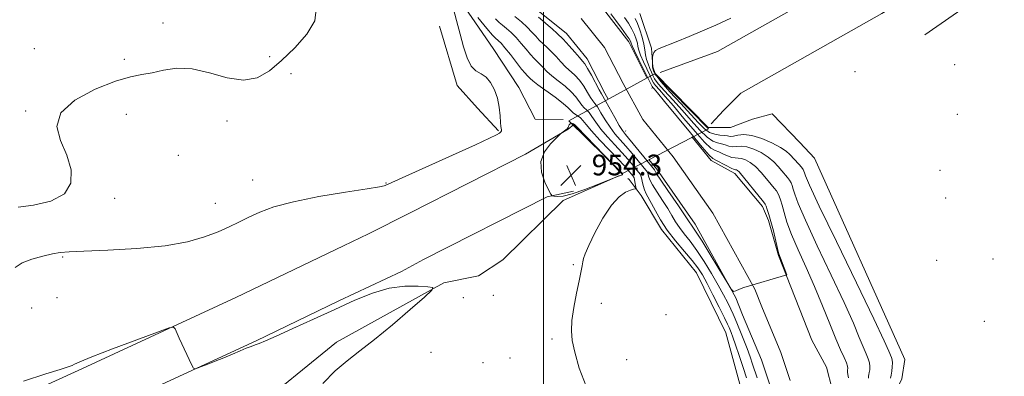
# Model space of a CAD drawing. Extents: x 2077300 to 2080200, y 362300 to 365200.
# Drawn here: x 2078797 to 2079178, y 363070 to 363208 of the extents above; entities that cross this region are included whole.
import ezdxf

# ---------------------------------------------------------------- set-up
doc = ezdxf.new("R2010")
doc.units = 0
doc.header["$MEASUREMENT"] = 0
doc.linetypes.add('DGN Style 1', pattern=[30.7685, 0.051196, -30.717304])
for name, color, linetype, lineweight in [('32000', 7, 'Continuous', 0), ('BRIDGE - OVERPASS', 214, 'Continuous', 13), ('DTM HARD BREAKLINE', 7, 'Continuous', 0), ('DTM SPOT ELEVATION', 2, 'Continuous', 13), ('INDEX CONTOUR', 41, 'Continuous', 13), ('INTERMEDIATE CONTOUR', 44, 'Continuous', 0), ('SPOT ELEVATION', 7, 'Continuous', 0), ('STREAM - RIVER CENTERLINE', 11, 'Continuous', 0), ('STREAM - RIVER DOUBLE LINE', 5, 'Continuous', 0), ('STREAM - RIVER DOUBLE LINE UNDER BRIDGE', 7, 'DGN Style 1', 0)]:
    doc.layers.add(name, color=color, linetype=linetype, lineweight=lineweight)
doc.styles.add('Style-ITALICS', font='ITALICS.shx')

# ---------------------------------------------------------------- blocks, each defined once
blk = doc.blocks.new('SPOT')
at = {"layer": 'SPOT ELEVATION'}
for p, q in [((-3.91, -3.91), (3.82, 3.81)), ((-1.65, 3.77), (1.72, -3.93))]:
    blk.add_line(p, q, dxfattribs=at)

msp = doc.modelspace()

# ---------------------------------------------------------------- linework, layer by layer
at = {"layer": '32000', "flags": 128}
msp.add_lwpolyline([(2079000, 362500), (2079000, 365000)], dxfattribs=at)
at = {"layer": 'BRIDGE - OVERPASS'}
msp.add_polyline3d([(2079030.54, 363148.88, 953.75), (2079063.76, 363166.16, 953.75), (2079042.92, 363187.44, 953.75), (2079009.71, 363169.17, 953.75), (2079030.54, 363148.88, 953.75)], dxfattribs=at)
at = {"layer": 'DTM HARD BREAKLINE'}
for points in [[(2079067.223, 363196.076, 953.631), (2079121.545, 363226.637, 953.49), (2079185.746, 363265.77, 952.75), (2079239.142, 363299.406, 951.833), (2079288.157, 363332.434, 950.721), (2079374.658, 363386.049, 948.852), (2079430.13, 363423.847, 948.922), (2079479.353, 363456.441, 948.464), (2079520.926, 363484.944, 948.958), (2079565.665, 363516.704, 949.945), (2079605.139, 363544.519, 950.933), (2079645.19, 363573.472, 952.626), (2079693.621, 363607.378, 954.425), (2079695.167, 363608.464, 954.465)], [(2079076.293, 363179.952, 953.631), (2079130.898, 363210.672, 953.49), (2079195.491, 363250.044, 952.75), (2079249.244, 363283.905, 951.833), (2079298.203, 363316.895, 950.721), (2079384.745, 363370.535, 948.852), (2079440.446, 363408.49, 948.922), (2079489.691, 363441.098, 948.464), (2079531.512, 363469.771, 948.958), (2079576.348, 363501.6, 949.945), (2079615.887, 363529.461, 950.933), (2079655.915, 363558.397, 952.626), (2079704.044, 363592.092, 954.418)], [(2079711.775, 363591.915, 953.502), (2079658.084, 363552.709, 951.644), (2079611.116, 363517.338, 949.924), (2079568.055, 363487.659, 948.634), (2079529.573, 363460.194, 947.843), (2079483.093, 363428.432, 947.637), (2079449.914, 363404.687, 947.775), (2079412.269, 363378, 947.809), (2079375.025, 363354.164, 947.843), (2079340.299, 363329.247, 947.912), (2079322.162, 363315.949, 948.067), (2079302.027, 363302.679, 948.566), (2079272.201, 363283.454, 949.752), (2079242.545, 363263.055, 951.18), (2079202.974, 363236.8, 951.902), (2079175.785, 363222.185, 952.539), (2079147.519, 363202.445, 953.519)], [(2079007.631, 363169.78, 953.842), (2078996.791, 363169.87, 953.65), (2078990.457, 363182.123, 953.667), (2078980.465, 363197.165, 953.305), (2078963.977, 363221.231, 952.135), (2078951.751, 363240.835, 951.756), (2078942.413, 363256.623, 951.619)], [(2079037.222, 363210.71, 951.459), (2079041.74, 363197.348, 951.769), (2079042.228, 363190.048, 952.079), (2079043.148, 363187.462, 953.559), (2079063.703, 363166.568, 953.955), (2079072.263, 363166.598, 953.886), (2079080.835, 363169.818, 953.886), (2079088.46, 363171.87, 953.38)], [(2078982.59, 363165.31, 951.83), (2078974.49, 363174.12, 950.17), (2078966.56, 363182.82, 951.26), (2078959.67, 363205.76, 951.16)], [(2079067.223, 363196.076, 953.631), (2079045.073, 363187.868, 953.631)], [(2079064.78, 363168.057, 953.894), (2079069.569, 363173.181, 953.894), (2079076.293, 363179.952, 953.631)], [(2079088.46, 363171.87, 953.38), (2079099.14, 363160.797, 953.825), (2079104.805, 363154.754, 953.79), (2079139.788, 363076.959, 953.049), (2079138.596, 363069.428, 952.997), (2079137.542, 363067.304, 952.961), (2079133.327, 363058.728, 952.767), (2079130.882, 363049.436, 952.556), (2079130.631, 363044.79, 952.468), (2079131.854, 363028.006, 952.432), (2079145.688, 362997.403, 952.908), (2079152.52, 362976.69, 953.95), (2079159.34, 362953.52, 953.81), (2079174.9, 362933.43, 952.76), (2079188.55, 362912.15, 953.71), (2079208.61, 362898.13, 953.62), (2079216.29, 362888.24, 953.95), (2079230.83, 362862.1, 954.37), (2079255.27, 362841.53, 955.23), (2079293.11, 362812.34, 957.97), (2079322.38, 362795.43, 959.3), (2079370.41, 362769.51, 961.95), (2079383.23, 362761.35, 961.68)], [(2079009.568, 363165.988, 954.015), (2079011.695, 363167.775, 954.104), (2079030.433, 363148.575, 954.051)], [(2078993.05, 363156.376, 953.931), (2079009.568, 363165.988, 954.015)], [(2078318.099, 362722.282, 940.933), (2078356.773, 362760.318, 940.88), (2078401.766, 362805.394, 942.732), (2078441.659, 362844.476, 944.972), (2078469.935, 362872.994, 947.159), (2078491.17, 362893.699, 949.575), (2078518.889, 362917.707, 951.691), (2078545.394, 362936.862, 953.702), (2078574.538, 362956.29, 956.153), (2078603.577, 362973.881, 957.847), (2078641.95, 362992.514, 958.799), (2078683.943, 363012.345, 957.988), (2078727.493, 363032.079, 956.012), (2078768.632, 363049.272, 954.619), (2078819.879, 363072.717, 954.161), (2078880.884, 363100.903, 953.896), (2078922.547, 363120.911, 953.843), (2078932.289, 363125.566, 953.843), (2078948.378, 363133.693, 953.843), (2078993.05, 363156.376, 953.931)], [(2078853.179, 363033.694, 956.949), (2078885.983, 363056.054, 955.777), (2078919.876, 363083.613, 954.772), (2078961.453, 363106.58, 953.934), (2078974.847, 363109.266, 953.901), (2078984.286, 363115.486, 953.851), (2079007.514, 363138.449, 953.867), (2079029.145, 363147.927, 954.001)], [(2079037.76, 363140.35, 950.93), (2079033.074, 363146.461, 953.512), (2079032.616, 363146.881, 953.611)], [(2078331.072, 362709.092, 940.933), (2078369.806, 362747.188, 940.88), (2078414.786, 362792.251, 942.732), (2078454.701, 362831.355, 944.972), (2078482.962, 362859.857, 947.159), (2078503.694, 362880.072, 949.575), (2078530.385, 362903.19, 951.691), (2078555.947, 362921.663, 953.702), (2078584.466, 362940.674, 956.153), (2078612.429, 362957.614, 957.847), (2078649.941, 362975.828, 958.799), (2078691.711, 362995.554, 957.988), (2078734.879, 363015.115, 956.012), (2078776.049, 363032.321, 954.619), (2078827.607, 363055.908, 954.161), (2078888.768, 363084.167, 953.896), (2078920.8, 363099.549, 953.843), (2078944.999, 363110.993, 953.843), (2078953.541, 363115.566, 953.843), (2079001.425, 363139.881, 953.931)], [(2079001.425, 363139.881, 953.931), (2079011.62, 363141.955, 954.357)], [(2079037.76, 363140.35, 950.93), (2079045.56, 363127.17, 950.41), (2079059.14, 363110.4, 951.02), (2079070.45, 363087.26, 951.16), (2079077.03, 363063.13, 951.83), (2079083.12, 363051.2, 951.83), (2079089.92, 363033.2, 951.4)]]:
    msp.add_polyline3d(points, dxfattribs=at)
at = {"layer": 'DTM SPOT ELEVATION'}
for p in [(2078852.72, 363207, 949.6), (2078803, 363197.15, 949.6), (2078837.8, 363192.98, 949.8), (2078894.08, 363194.05, 949.4), (2079159, 363190.9, 953.6), (2078902.3, 363187.47, 950.8), (2079120.47, 363188.17, 953.3), (2078799.58, 363172.95, 949.9), (2078838.64, 363171.67, 950.5), (2079160.07, 363171.74, 952.9), (2078877.53, 363169.09, 950.6), (2078858.73, 363155.88, 950.1), (2079153.32, 363150.08, 952.6), (2078887.39, 363146.36, 951.1), (2078939.06, 363145.14, 951.9), (2078834.06, 363139.22, 950.1), (2078873.05, 363137.24, 951.2), (2079155.51, 363139.31, 952.5), (2078813.99, 363116.53, 952.2), (2079011.55, 363113.53, 952.2), (2079152.13, 363115.2, 952.8), (2079173.86, 363115.84, 952.5), (2078980.61, 363101.67, 953.1), (2078811.79, 363100.82, 952.7), (2078968.91, 363100.77, 953.14), (2079022.32, 363098.7, 951.4), (2078801.9, 363096.87, 952.2), (2079047.32, 363094.24, 951.1), (2079170.5, 363091.73, 952.3), (2079003.19, 363084.9, 952.34), (2078956.44, 363079.68, 952.53), (2078976.6, 363075.72, 952.72), (2078986.97, 363077.5, 952.38), (2079032.11, 363076.88, 951.1)]:
    msp.add_point(p, dxfattribs=at)
at = {"layer": 'INDEX CONTOUR'}
for points in [[(2078912.074, 363212.41, 950), (2078911.464, 363207.837, 950), (2078908.4161, 363202.745, 950), (2078903.757, 363197.476, 950), (2078898.6369, 363192.565, 950), (2078893.906, 363188.529, 950), (2078889.215, 363185.823, 950), (2078883.911, 363184.891, 950), (2078877.574, 363185.883, 950), (2078870.7021, 363187.792, 950), (2078864.019, 363189.32, 950), (2078858.113, 363189.51, 950), (2078853.012, 363188.757, 950), (2078848.602, 363187.793, 950), (2078844.622, 363187.115, 950), (2078840.204, 363186.266, 950), (2078834.33, 363184.552, 950), (2078826.554, 363181.464, 950), (2078818.71, 363177.2449, 950), (2078813.203, 363172.321, 950), (2078811.725, 363167.057, 950), (2078813.115, 363161.575, 950), (2078815.498, 363155.932, 950), (2078817.177, 363150.272, 950), (2078817.167, 363145.078, 950), (2078814.659, 363140.921, 950), (2078809.317, 363138.2, 950), (2078802.687, 363136.648, 950), (2078796.785, 363135.825, 950)], [(2079078.562, 363069.778, 950), (2079077.214, 363073.86, 950), (2079075.676, 363078.483, 950), (2079074.27, 363082.629, 950), (2079073.244, 363085.516, 950), (2079072.561, 363087.3129, 950), (2079071.736, 363089.316, 950), (2079071.13, 363090.636, 950), (2079069.935, 363093.094, 950), (2079067.942, 363097.101, 950), (2079065.537, 363101.867, 950), (2079063.2501, 363106.307, 950), (2079061.432, 363109.644, 950), (2079059.707, 363112.341, 950), (2079057.518, 363115.17, 950), (2079054.5, 363118.7091, 950), (2079051.063, 363122.761, 950), (2079047.808, 363126.939, 950), (2079045.212, 363130.885, 950), (2079043.244, 363134.373, 950), (2079041.75, 363137.213, 950), (2079039.693, 363140.936, 950), (2079039.009, 363142.476, 950), (2079038.489, 363144.188, 950), (2079038.109, 363145.872, 950), (2079037.847, 363147.217, 950), (2079037.677, 363148, 950), (2079037.549, 363148.374, 950), (2079037.405, 363148.586, 950), (2079034.535, 363152.067, 950), (2079032.682, 363154.249, 950), (2079030.334, 363156.896, 950), (2079027.568, 363159.892, 950), (2079024.71, 363163.013, 950), (2079022.148, 363166.01, 950), (2079020.176, 363168.66, 950), (2079018.711, 363170.841, 950), (2079017.573, 363172.454, 950), (2079016.604, 363173.486, 950), (2079015.709, 363174.266, 950), (2079014.813, 363175.203, 950), (2079012.526, 363178.423, 950), (2079010.722, 363180.469, 950), (2079008.302, 363182.591, 950), (2079005.621, 363184.674, 950), (2079003.151, 363186.6119, 950), (2079001.2501, 363188.32, 950), (2078999.817, 363189.794, 950), (2078998.64, 363191.05, 950), (2078996.315, 363193.317, 950), (2078994.908, 363194.83, 950), (2078993.217, 363196.8569, 950), (2078991.33, 363199.161, 950), (2078989.375, 363201.402, 950), (2078987.473, 363203.307, 950), (2078985.711, 363204.868, 950), (2078984.166, 363206.142, 950), (2078982.833, 363207.259, 950), (2078981.384, 363208.638, 950)], [(2079035.456, 363208.771, 950), (2079036.328, 363206.9011, 950), (2079037.254, 363204.399, 950), (2079038.125, 363201.566, 950), (2079038.797, 363198.851, 950), (2079039.188, 363196.595, 950), (2079039.454, 363194.696, 950), (2079039.809, 363192.945, 950), (2079040.403, 363191.189, 950), (2079041.114, 363189.504, 950), (2079041.757, 363188.023, 950), (2079042.254, 363186.784, 950), (2079042.972, 363185.439, 950), (2079044.388, 363183.545, 950), (2079046.83, 363180.779, 950), (2079050.037, 363177.294, 950), (2079053.597, 363173.3659, 950), (2079057.136, 363169.312, 950), (2079060.419, 363165.629, 950), (2079063.245, 363162.852, 950), (2079065.483, 363161.336, 950), (2079067.266, 363160.697, 950), (2079068.795, 363160.365, 950), (2079070.2451, 363159.908, 950), (2079071.678, 363159.426, 950), (2079073.129, 363159.155, 950), (2079074.6569, 363159.225, 950), (2079076.419, 363159.349, 950), (2079078.597, 363159.133, 950), (2079081.276, 363158.283, 950), (2079084.157, 363156.9021, 950), (2079086.845, 363155.188, 950), (2079089.032, 363153.335, 950), (2079090.765, 363151.499, 950), (2079092.182, 363149.827, 950), (2079094.401, 363147.265, 950), (2079095.193, 363146.247, 950), (2079095.769, 363145.279, 950), (2079096.21, 363144.198, 950), (2079096.616, 363142.825, 950), (2079097.189, 363140.82, 950), (2079098.518, 363137.1779, 950), (2079101.295, 363130.734, 950), (2079105.877, 363120.912, 950), (2079111.307, 363109.505, 950), (2079116.293, 363098.897, 950), (2079119.84, 363090.954, 950), (2079122.131, 363085.479, 950), (2079123.64, 363081.7579, 950), (2079124.764, 363079.138, 950), (2079125.573, 363077.223, 950), (2079126.058, 363075.676, 950), (2079126.228, 363074.235, 950), (2079126.176, 363072.93, 950), (2079126.015, 363071.862, 950), (2079125.849, 363071.081, 950), (2079125.739, 363070.438, 950), (2079125.74, 363069.73, 950)]]:
    msp.add_polyline3d(points, dxfattribs=at)
at = {"layer": 'INTERMEDIATE CONTOUR'}
for points in [[(2078964.991, 363212.857, 952), (2078966.321, 363207.988, 952), (2078967.704, 363202.779, 952), (2078969.057, 363197.8, 952), (2078970.457, 363193.5079, 952), (2078972.026, 363190.335, 952), (2078973.84, 363188.4991, 952), (2078975.79, 363187.369, 952), (2078977.725, 363186.101, 952), (2078979.498, 363184.035, 952), (2078980.997, 363181.234, 952), (2078982.113, 363177.945, 952), (2078982.787, 363174.45, 952), (2078983.14, 363171.1761, 952), (2078983.339, 363168.585, 952), (2078983.517, 363166.998, 952), (2078983.737, 363165.733, 952), (2078983.683, 363165.347, 952), (2078983.4291, 363164.931, 952), (2078982.894, 363164.454, 952), (2078981.806, 363163.799, 952), (2078979.127, 363162.487, 952), (2078973.63, 363159.95, 952), (2078964.758, 363155.922, 952), (2078938.766, 363144.162, 952), (2078938.3211, 363144.027, 952), (2078936.464, 363143.695, 952), (2078931.746, 363142.952, 952), (2078923.358, 363141.6511, 952), (2078913.048, 363139.916, 952), (2078903.201, 363137.943, 952), (2078895.672, 363135.903, 952), (2078890.1801, 363133.869, 952), (2078885.914, 363131.897, 952), (2078882.123, 363130.0141, 952), (2078878.312, 363128.164, 952), (2078874.048, 363126.267, 952), (2078868.876, 363124.293, 952), (2078862.236, 363122.423, 952), (2078853.544, 363120.886, 952), (2078842.693, 363119.847, 952), (2078831.484, 363119.217, 952), (2078822.192, 363118.842, 952), (2078816.409, 363118.568, 952), (2078812.981, 363118.25, 952), (2078810.072, 363117.744, 952), (2078806.295, 363116.928, 952), (2078802.07, 363115.774, 952), (2078798.273, 363114.279, 952), (2078795.594, 363112.43, 952)], [(2079016.502, 363066.604, 952), (2079013.778, 363073.609, 952), (2079012.087, 363079.7529, 952), (2079011.101, 363084.303, 952), (2079010.736, 363088.015, 952), (2079010.967, 363092.015, 952), (2079011.722, 363097.074, 952), (2079012.747, 363102.532, 952), (2079013.738, 363107.373, 952), (2079014.924, 363113.094, 952), (2079015.22, 363114.6319, 952), (2079015.487, 363115.947, 952), (2079016.094, 363117.786, 952), (2079017.467, 363120.954, 952), (2079019.877, 363125.889, 952), (2079022.969, 363131.558, 952), (2079026.233, 363136.5621, 952), (2079029.22, 363139.83, 952), (2079031.723, 363141.595, 952), (2079033.599, 363142.417, 952), (2079034.761, 363142.785, 952), (2079035.37, 363142.902, 952), (2079035.641, 363142.9, 952), (2079035.761, 363142.914, 952), (2079035.774, 363143.097, 952), (2079035.693, 363143.604, 952), (2079035.336, 363145.598, 952), (2079035.147, 363146.551, 952), (2079034.996, 363147.146, 952), (2079034.846, 363147.489, 952), (2079034.644, 363147.763, 952), (2079032.492, 363150.356, 952), (2079031.1229, 363151.91, 952), (2079028.851, 363154.3671, 952), (2079021.804, 363161.792, 952), (2079018.575, 363165.302, 952), (2079016.48, 363167.769, 952), (2079015.238, 363169.329, 952), (2079014.338, 363170.311, 952), (2079013.375, 363171.013, 952), (2079012.372, 363171.6071, 952), (2079011.458, 363172.237, 952), (2079010.654, 363173.052, 952), (2079009.536, 363174.23, 952), (2079007.575, 363175.955, 952), (2079004.478, 363178.295, 952), (2078997.806, 363183.086, 952), (2078995.831, 363184.621, 952), (2078994.771, 363185.57, 952), (2078993.63, 363186.729, 952), (2078992.825, 363187.603, 952), (2078991.484, 363189.219, 952), (2078989.4631, 363191.7999, 952), (2078987.144, 363194.79, 952), (2078985.04, 363197.438, 952), (2078983.545, 363199.1751, 952), (2078982.576, 363200.1549, 952), (2078981.327, 363201.238, 952), (2078980.245, 363202.3929, 952), (2078978.081, 363204.893, 952), (2078974.527, 363209.103, 952)], [(2079082.609, 363069.871, 948), (2079080.862, 363075.105, 948), (2079079.864, 363078.006, 948), (2079078.723, 363081.125, 948), (2079077.429, 363084.429, 948), (2079076.12, 363087.644, 948), (2079074.079, 363092.611, 948), (2079073.303, 363094.462, 948), (2079072.4189, 363096.427, 948), (2079071.235, 363098.876, 948), (2079069.6481, 363101.9481, 948), (2079067.577, 363105.722, 948), (2079065.004, 363110.166, 948), (2079062.15, 363114.823, 948), (2079059.295, 363119.123, 948), (2079056.684, 363122.636, 948), (2079054.409, 363125.484, 948), (2079052.5231, 363127.924, 948), (2079051.0159, 363130.21, 948), (2079049.6239, 363132.579, 948), (2079048.021, 363135.267, 948), (2079046.006, 363138.3879, 948), (2079043.901, 363141.589, 948), (2079042.155, 363144.399, 948), (2079041.101, 363146.454, 948), (2079040.606, 363147.809, 948), (2079040.321, 363149.075, 948), (2079040.248, 363149.288, 948), (2079040.166, 363149.408, 948), (2079036.578, 363153.779, 948), (2079034.242, 363156.588, 948), (2079031.817, 363159.426, 948), (2079029.614, 363161.913, 948), (2079027.616, 363164.234, 948), (2079025.721, 363166.718, 948), (2079023.873, 363169.5511, 948), (2079022.183, 363172.352, 948), (2079020.808, 363174.596, 948), (2079019.832, 363175.96, 948), (2079019.046, 363176.924, 948), (2079018.168, 363178.168, 948), (2079016.981, 363180.172, 948), (2079015.516, 363182.617, 948), (2079013.87, 363184.982, 948), (2079012.126, 363186.886, 948), (2079008.497, 363190.139, 948), (2079006.669, 363192.019, 948), (2079004.8641, 363194.017, 948), (2079003.102, 363195.919, 948), (2079001.406, 363197.566, 948), (2078999.805, 363199.031, 948), (2078998.3321, 363200.441, 948), (2078996.971, 363201.914, 948), (2078995.515, 363203.532, 948), (2078993.71, 363205.365, 948), (2078991.401, 363207.438, 948), (2078988.847, 363209.581, 948)], [(2079026.063, 363210.518, 946), (2079027.941, 363207.992, 946), (2079030.1271, 363205.073, 946), (2079032.007, 363202.513, 946), (2079033.117, 363200.884, 946), (2079033.598, 363200.024, 946), (2079033.742, 363199.586, 946), (2079033.8429, 363199.184, 946), (2079034.215, 363198.26, 946), (2079035.175, 363196.215, 946), (2079036.888, 363192.744, 946), (2079042.039, 363182.456, 946), (2079042.28, 363182.103, 946), (2079042.734, 363181.576, 946), (2079044.026, 363180.053, 946), (2079046.831, 363176.673, 946), (2079056.794, 363164.54, 946), (2079061.329, 363159.071, 946), (2079064.001, 363155.993, 946), (2079065.4371, 363154.672, 946), (2079066.693, 363153.973, 946), (2079070.6949, 363151.881, 946), (2079072.5501, 363150.941, 946), (2079073.681, 363150.445, 946), (2079074.256, 363150.275, 946), (2079074.592, 363150.22, 946), (2079075.001, 363150.036, 946), (2079075.69, 363149.427, 946), (2079085.115, 363137.847, 946), (2079085.6969, 363137, 946), (2079086.056, 363136.224, 946), (2079086.531, 363134.969, 946), (2079087.175, 363133.017, 946), (2079087.974, 363130.236, 946), (2079088.89, 363126.647, 946), (2079090.543, 363119.8, 946), (2079091.072, 363117.814, 946), (2079091.674, 363116.044, 946), (2079094.0841, 363109.653, 946), (2079077.484, 363104.745, 946), (2079075.776, 363104.096, 946), (2079074.375, 363103.411, 946), (2079073.509, 363103.164, 946), (2079072.593, 363104.07, 946), (2079070.8421, 363106.9059, 946), (2079067.773, 363112.029, 946), (2079064.105, 363118.119, 946), (2079061.295, 363122.719, 946), (2079052.221, 363136.315, 946), (2079048.109, 363142.242, 946), (2079045.301, 363146.323, 946), (2079043.713, 363148.719, 946), (2079043.103, 363149.746, 946), (2079042.987, 363150.043, 946), (2079042.947, 363150.201, 946), (2079042.927, 363150.23, 946), (2079035.801, 363158.927, 946), (2079031.66, 363163.933, 946), (2079030.522, 363165.454, 946), (2079029.294, 363167.425, 946), (2079027.569, 363170.442, 946), (2079024.044, 363176.739, 946), (2079022.383, 363179.5819, 946), (2079021.5231, 363181.133, 946), (2079018.5061, 363186.8099, 946), (2079017.017, 363189.4951, 946), (2079015.95, 363191.182, 946), (2079015.029, 363192.3299, 946), (2079013.842, 363193.665, 946), (2079012.088, 363195.719, 946), (2079009.911, 363198.241, 946), (2079007.5651, 363200.788, 946), (2079005.294, 363202.985, 946), (2079003.295, 363204.7461, 946), (2079001.755, 363206.052, 946), (2079000.725, 363206.971, 946), (2078999.701, 363207.903, 946), (2078998.044, 363209.329, 946)], [(2079031.28, 363209.145, 948), (2079032.791, 363206.922, 948), (2079034.167, 363204.707, 948), (2079035.185, 363202.6419, 948), (2079035.861, 363200.795, 948), (2079036.269, 363199.219, 948), (2079036.516, 363197.889, 948), (2079036.834, 363196.478, 948), (2079037.492, 363194.58, 948), (2079038.646, 363191.9659, 948), (2079041.191, 363186.651, 948), (2079041.929, 363185.044, 948), (2079042.505, 363183.947, 948), (2079043.334, 363182.824, 948), (2079044.782, 363181.177, 948), (2079047.031, 363178.673, 948), (2079050.214, 363175.019, 948), (2079054.3, 363170.171, 948), (2079058.607, 363165.084, 948), (2079062.287, 363160.961, 948), (2079064.742, 363158.664, 948), (2079066.352, 363157.6839, 948), (2079067.744, 363157.169, 948), (2079069.397, 363156.458, 948), (2079071.187, 363155.653, 948), (2079072.84, 363155.048, 948), (2079074.169, 363154.835, 948), (2079075.337, 363154.812, 948), (2079076.594, 363154.676, 948), (2079078.138, 363154.16, 948), (2079079.964, 363153.129, 948), (2079082.015, 363151.483, 948), (2079084.201, 363149.224, 948), (2079086.297, 363146.762, 948), (2079088.042, 363144.611, 948), (2079089.253, 363143.139, 948), (2079090.049, 363142.1331, 948), (2079090.625, 363141.235, 948), (2079091.1501, 363140.124, 948), (2079091.692, 363138.607, 948), (2079092.295, 363136.531, 948), (2079093.039, 363133.733, 948), (2079094.157, 363130.039, 948), (2079095.919, 363125.267, 948), (2079098.487, 363119.329, 948), (2079101.591, 363112.506, 948), (2079104.849, 363105.168, 948), (2079107.931, 363097.729, 948), (2079110.6949, 363090.767, 948), (2079113.0481, 363084.905, 948), (2079114.913, 363080.598, 948), (2079116.28, 363077.64, 948), (2079117.157, 363075.661, 948), (2079117.577, 363074.326, 948), (2079117.675, 363073.452, 948), (2079117.614, 363072.891, 948), (2079117.538, 363072.479, 948), (2079117.533, 363071.977, 948), (2079117.667, 363071.128, 948), (2079117.969, 363069.7729, 948)], [(2079072.402, 363208.896, 952), (2079066.691, 363206.242, 952), (2079061.518, 363204.007, 952), (2079056.257, 363201.817, 952), (2079051.302, 363199.7909, 952), (2079044.712, 363197.123, 952), (2079043.291, 363196.388, 952), (2079042.603, 363195.631, 952), (2079042.27, 363194.617, 952), (2079042.139, 363193.52, 952), (2079042.105, 363191.8481, 952), (2079042.118, 363190.809, 952), (2079042.134, 363190.418, 952), (2079042.162, 363190.147, 952), (2079042.323, 363189.395, 952), (2079042.579, 363188.523, 952), (2079043.439, 363186.931, 952), (2079045.442, 363184.267, 952), (2079048.878, 363180.38, 952), (2079053.042, 363175.914, 952), (2079056.98, 363171.712, 952), (2079059.972, 363168.454, 952), (2079062.231, 363166.173, 952), (2079064.203, 363164.742, 952), (2079066.224, 363164.007, 952), (2079068.18, 363163.709, 952), (2079069.847, 363163.562, 952), (2079071.094, 363163.358, 952), (2079072.1699, 363163.199, 952), (2079073.419, 363163.262, 952), (2079075.145, 363163.615, 952), (2079077.5, 363163.886, 952), (2079080.599, 363163.59, 952), (2079084.414, 363162.407, 952), (2079088.3499, 363160.675, 952), (2079091.674, 363158.8939, 952), (2079093.862, 363157.447, 952), (2079095.233, 363156.235, 952), (2079098.753, 363152.397, 952), (2079099.762, 363151.258, 952), (2079100.388, 363150.434, 952), (2079100.727, 363149.788, 952), (2079100.938, 363149.12, 952), (2079101.338, 363147.906, 952), (2079102.88, 363144.317, 952), (2079106.67, 363136.2, 952), (2079113.268, 363122.495, 952), (2079121.0229, 363106.504, 952), (2079127.7369, 363092.625, 952), (2079131.749, 363084.18, 952), (2079133.566, 363080.191, 952), (2079134.615, 363077.678, 952), (2079134.8659, 363076.805, 952), (2079134.958, 363075.691, 952), (2079134.878, 363074.145, 952), (2079134.677, 363072.409, 952), (2079134.417, 363070.8331, 952), (2079134.159, 363069.683, 952)], [(2079029.408, 363148, 954), (2079029.729, 363148.097, 954), (2079030.1, 363148.2179, 954), (2079030.401, 363148.337, 954), (2079030.544, 363148.435, 954), (2079030.564, 363148.51, 954), (2079030.529, 363148.5659, 954), (2079030.379, 363148.726, 954), (2079012.801, 363166.872, 954), (2079011.902, 363167.768, 954), (2079011.561, 363167.998, 954), (2079011.177, 363168.142, 954), (2079010.71, 363168.213, 954), (2079010.261, 363168.087, 954), (2079009.91, 363167.689, 954), (2079009.65, 363167.153, 954), (2079009.454, 363166.664, 954), (2079009.284, 363166.353, 954), (2079009.062, 363166.133, 954), (2079007.022, 363164.584, 954), (2079006.673, 363164.301, 954), (2079006.112, 363163.778, 954), (2079004.858, 363162.566, 954), (2079002.685, 363160.3341, 954), (2079000.381, 363157.21, 954), (2078998.988, 363153.442, 954), (2078999.222, 363149.34, 954), (2079000.499, 363145.485, 954), (2079001.907, 363142.521, 954), (2079002.764, 363140.895, 954), (2079003.307, 363140.262, 954), (2079004.0021, 363140.081, 954), (2079005.293, 363139.9619, 954), (2079007.543, 363140.126, 954), (2079011.0961, 363140.946, 954), (2079016.019, 363142.625, 954), (2079021.285, 363144.677, 954), (2079029.226, 363147.946, 954), (2079029.408, 363148, 954)], [(2078914.634, 363067.692, 954), (2078919.3571, 363072.515, 954), (2078923.976, 363076.466, 954), (2078928.876, 363080.215, 954), (2078934.6429, 363084.663, 954), (2078941.5229, 363090.336, 954), (2078948.4189, 363096.244, 954), (2078953.893, 363101.019, 954), (2078956.801, 363103.669, 954), (2078957.159, 363104.711, 954), (2078955.274, 363105.037, 954), (2078951.493, 363105.3131, 954), (2078946.322, 363105.296, 954), (2078940.306, 363104.515, 954), (2078933.868, 363102.627, 954), (2078926.932, 363099.797, 954), (2078919.298, 363096.315, 954), (2078911.001, 363092.514, 954), (2078903.007, 363088.889, 954), (2078896.517, 363085.979, 954), (2078892.374, 363084.159, 954), (2078889.991, 363083.163, 954), (2078888.427, 363082.561, 954), (2078886.864, 363081.979, 954), (2078884.986, 363081.257, 954), (2078882.6, 363080.292, 954), (2078879.61, 363079.029, 954), (2078876.2891, 363077.613, 954), (2078873.002, 363076.2379, 954), (2078870.081, 363075.071, 954), (2078867.709, 363074.164, 954), (2078866.038, 363073.545, 954), (2078865.113, 363073.278, 954), (2078864.576, 363073.596, 954), (2078863.967, 363074.771, 954), (2078859.07, 363085.226, 954), (2078857.448, 363088.742, 954), (2078856.858, 363089.429, 954), (2078855.0869, 363089.108, 954), (2078850.617, 363087.503, 954), (2078842.647, 363084.553, 954), (2078833.25, 363081.041, 954), (2078825.216, 363077.966, 954), (2078820.607, 363076.077, 954), (2078818.58, 363075.124, 954), (2078817.565, 363074.609, 954), (2078816.084, 363074.056, 954), (2078813.036, 363073.081, 954), (2078807.4091, 363071.323, 954), (2078798.752, 363068.6, 954)]]:
    msp.add_polyline3d(points, dxfattribs=at)
at = {"layer": 'STREAM - RIVER CENTERLINE'}
msp.add_polyline3d([(2079095.394, 363068.787, 946.047), (2079091.785, 363079.564, 946.047), (2079084.38, 363097.222, 946.047), (2079081.684, 363104.174, 946.047), (2079065.44, 363133.442, 945.403), (2079050.185, 363155.317, 945.369), (2079038.42, 363169.701, 945.369), (2079030.787, 363183.616, 945.369), (2079023.595, 363197.539, 945.369), (2079014.504, 363208.713, 945.369)], dxfattribs=at)
at = {"layer": 'STREAM - RIVER DOUBLE LINE'}
for points in [[(2079024.979, 363177.57, 945.369), (2079023.725, 363179.856, 945.369), (2079016.867, 363193.132, 945.369), (2079008.834, 363203.006, 945.369), (2079001.636, 363208.786, 945.369), (2078988.292, 363219.546, 945.369), (2078981.306, 363225.35, 945.369), (2078962.012, 363251.343, 945.047), (2078948.55, 363272.702, 945.047), (2078934.307, 363300.445, 945.047), (2078927.32, 363317.898, 945.047), (2078927.161, 363319.841, 945.047), (2078918.493, 363335.867, 945.047), (2078906.899, 363363.071, 944.555), (2078897.51, 363378.868, 944.555), (2078888.327, 363400.197, 944.555), (2078864.823, 363427.508, 944.233), (2078853.469, 363437.802, 944.012), (2078847.243, 363447.598, 944.012), (2078840.137, 363459.189, 943.707), (2078832.284, 363467.665, 943.707), (2078821.039, 363480.031, 943.707)], [(2079039.959, 363185.811, 945.369), (2079032.944, 363199.702, 945.369), (2079023.229, 363212.416, 945.369), (2079008.814, 363224.562, 945.369), (2078983.62, 363246.897, 945.219), (2078974.976, 363260.957, 945.047), (2078960.413, 363277.786, 945.047), (2078946.206, 363307.918, 945.047), (2078943.612, 363313.77, 945.047), (2078926.8, 363355.639, 944.815), (2078918.191, 363379.304, 944.555), (2078913.581, 363387.06, 944.555), (2078903.769, 363409.848, 944.555), (2078877.739, 363440.094, 944.233), (2078867.358, 363449.506, 944.012), (2078862.513, 363457.13, 944.012), (2078854.552, 363470.116, 943.707)], [(2079185.866, 362844.435, 949.083), (2079170.575, 362868.328, 948.982), (2079165.651, 362879.897, 948.999), (2079160.338, 362898.341, 948.999), (2079156.038, 362923.353, 948.386), (2079154.919, 362933.575, 948.122), (2079152.699, 362941.519, 947.843), (2079151.548, 362954.925, 947.662), (2079148.995, 362964.748, 947.544), (2079141.049, 362985.614, 947.216), (2079118.066, 363045.214, 946.059), (2079111.655, 363065.473, 946.047), (2079109.409, 363073.896, 946.047), (2079103.754, 363084.4, 946.047), (2079090.836, 363117.171, 945.906), (2079087.005, 363130.652, 945.652), (2079084.664, 363136.031, 945.544), (2079073.984, 363148.867, 945.393), (2079064.844, 363153.812, 945.381), (2079057.448, 363162.877, 945.377)], [(2079180.475, 362814.859, 949.083), (2079170.182, 362835.549, 949.083), (2079154.602, 362859.893, 948.982), (2079148.658, 362873.859, 948.999), (2079142.766, 362894.313, 948.999), (2079136.938, 362928.215, 948.184), (2079134.434, 362939.941, 947.811), (2079133.42, 362955.728, 947.608), (2079126.564, 362974.58, 947.353), (2079110.798, 363015.696, 946.183), (2079100.078, 363038.2, 946.047), (2079097.032, 363043.11, 946.047), (2079091.862, 363056.184, 946.047), (2079087.886, 363066.014, 946.047), (2079084.293, 363076.743, 946.047), (2079076.961, 363094.228, 946.047), (2079074.423, 363100.771, 946.047), (2079058.644, 363129.202, 945.403), (2079043.798, 363150.489, 945.369), (2079040.764, 363154.198, 945.369)]]:
    msp.add_polyline3d(points, dxfattribs=at)
at = {"layer": 'STREAM - RIVER DOUBLE LINE UNDER BRIDGE'}
for points in [[(2079057.448, 363162.877, 945.377), (2079041.947, 363181.875, 945.369), (2079039.959, 363185.811, 945.369)], [(2079040.764, 363154.198, 945.369), (2079031.761, 363165.207, 945.369), (2079024.979, 363177.57, 945.369)]]:
    msp.add_polyline3d(points, dxfattribs=at)

# ---------------------------------------------------------------- block references
at = {"layer": 'SPOT ELEVATION'}
msp.add_blockref('SPOT', (2079010.613, 363148.129, 954.263), dxfattribs=at)

# ---------------------------------------------------------------- texts
at = {"layer": 'SPOT ELEVATION', "style": 'Style-ITALICS'}
msp.add_text('954.3', height=8, dxfattribs=at).set_placement((2079018.613, 363148.129, 954.263))

doc.saveas('drawing.dxf')
